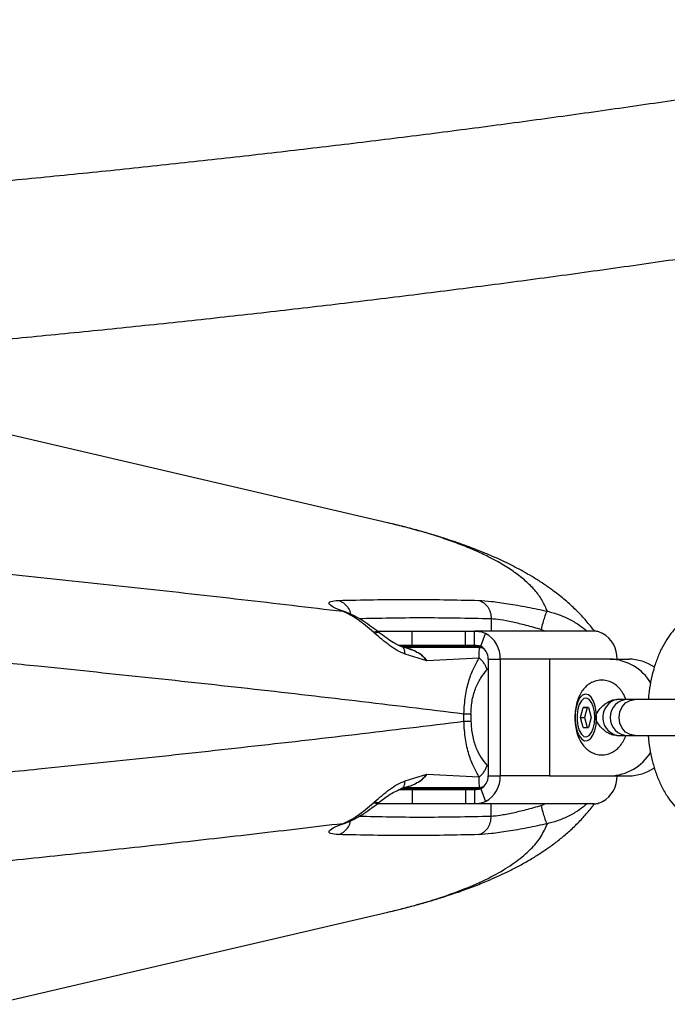
# Model space of a CAD drawing. Units: millimetres. Extents: x 16159 to 22622, y 28073 to 36374.
# Drawn here: x 19842 to 19981, y 31381 to 31592 of the extents above; entities that cross this region are included whole.
import ezdxf

# ---------------------------------------------------------------- set-up
doc = ezdxf.new("R2010")
doc.units = ezdxf.units.MM
doc.header["$LTSCALE"] = 200

msp = doc.modelspace()

# ---------------------------------------------------------------- linework, layer by layer
at = {"color": 7, "linetype": 'Continuous', "lineweight": 25}
for p, q in [((19921, 31483.86), (19836.3, 31503.59)), ((19921.25, 31483.79), (19921, 31483.84)), ((19917.98, 31460.44), (19918.29, 31460.16)), ((19918.68, 31460.67), (19926.24, 31460.67)), ((19919.21, 31460.32), (19918.95, 31460.52)), ((19926.24, 31457.67), (19926.24, 31460.67)), ((19926.24, 31460.67), (19937.7, 31460.67)), ((19937.7, 31457.67), (19937.7, 31460.67)), ((19937.7, 31460.67), (19939.62, 31460.67)), ((19965.22, 31460.67), (19939.62, 31460.67)), ((19939.62, 31457.67), (19939.62, 31460.67)), ((19940.95, 31457.42), (19941.97, 31460.18)), ((19923.22, 31457.67), (19926.24, 31457.67)), ((19926.24, 31457.67), (19937.7, 31457.67)), ((19937.7, 31457.67), (19939.62, 31457.67)), ((19940.67, 31457.17), (19924.62, 31457.17)), ((19929.42, 31454.28), (19924.73, 31455.74)), ((19925.42, 31456.92), (19926.1, 31456.69)), ((19940.67, 31457.17), (19941.36, 31457.17)), ((19940.6, 31454.9), (19929.42, 31454.28)), ((19942.52, 31454.67), (19945.12, 31454.67)), ((19942.52, 31454.67), (19942.52, 31429.67)), ((19945.12, 31454.67), (19945.12, 31429.67)), ((19955.62, 31454.67), (19955.62, 31429.67)), ((19968.61, 31454.67), (19955.62, 31454.67)), ((19968.61, 31454.67), (19972.61, 31454.67)), ((19964.19, 31446.89), (19964.12, 31446.93)), ((19970.54, 31446.03), (19970.07, 31446.03)), ((19937.33, 31441.35), (19937.33, 31442.98)), ((19938.84, 31442.98), (19938.84, 31441.35)), ((19962.28, 31442.16), (19962.85, 31444.32)), ((19962.85, 31444.32), (19964, 31444.33)), ((19963.74, 31444.32), (19962.85, 31444.32)), ((19963.74, 31444.32), (19963.16, 31442.16)), ((19964, 31444.32), (19963.74, 31444.32)), ((19964, 31444.33), (19964.58, 31442.17)), ((19962.85, 31440), (19962.28, 31442.16)), ((19962.28, 31442.16), (19963.16, 31442.16)), ((19963.16, 31442.16), (19963.74, 31440.01)), ((19964.58, 31442.17), (19964, 31440.01)), ((19962.85, 31440), (19964, 31440.01)), ((19964.12, 31437.4), (19964.19, 31437.44)), ((19970.09, 31438.3), (19970.54, 31438.3)), ((19924.73, 31428.59), (19929.42, 31430.05)), ((19929.42, 31430.05), (19940.6, 31429.43)), ((19942.52, 31429.67), (19945.12, 31429.67)), ((19955.62, 31429.67), (19968.61, 31429.67)), ((19968.61, 31429.67), (19972.61, 31429.67)), ((19926.24, 31426.67), (19923.43, 31426.67)), ((19924.59, 31427.17), (19940.67, 31427.17)), ((19926.24, 31426.67), (19926.24, 31423.67)), ((19937.7, 31426.67), (19926.24, 31426.67)), ((19937.7, 31426.67), (19937.7, 31423.67)), ((19939.62, 31426.67), (19937.7, 31426.67)), ((19939.62, 31426.67), (19939.62, 31423.67)), ((19940.67, 31427.17), (19941.36, 31427.17)), ((19940.95, 31426.91), (19941.97, 31424.15)), ((19918.29, 31424.17), (19917.98, 31423.89)), ((19918.95, 31423.81), (19919.21, 31424.01)), ((19926.24, 31423.67), (19918.96, 31423.67)), ((19937.7, 31423.67), (19926.24, 31423.67)), ((19939.62, 31423.67), (19937.7, 31423.67)), ((19965.22, 31423.67), (19939.62, 31423.67)), ((19836.3, 31380.74), (19921.01, 31400.48))]:
    msp.add_line(p, q, dxfattribs=at)
at = {"color": 1, "linetype": 'Continuous', "lineweight": 25}
for p, q in [((19911.37, 31464.92), (19912.21, 31464.63)), ((19943.17, 31463.35), (19943.17, 31460.67)), ((19953.93, 31461.02), (19954.63, 31460.67)), ((19923.97, 31457.37), (19940.86, 31457.37)), ((19941.51, 31456.97), (19940.67, 31457.17)), ((19955.62, 31454.67), (19945.12, 31454.67)), ((19942.52, 31452.56), (19942.3, 31452.41)), ((19942.3, 31431.92), (19942.52, 31431.77)), ((19955.62, 31429.67), (19945.12, 31429.67)), ((19941.05, 31426.97), (19924, 31426.97)), ((19940.67, 31427.17), (19941.54, 31427.37)), ((19943.17, 31420.98), (19943.17, 31423.67)), ((19953.93, 31423.31), (19954.63, 31423.67)), ((19912.21, 31419.7), (19911.37, 31419.42))]:
    msp.add_line(p, q, dxfattribs=at)
at = {"color": 7, "linetype": 'Continuous', "lineweight": 25, "flags": 128}
for points in [[(19964.58, 31446.5), (19963.99, 31447.01), (19963.37, 31447.16), (19962.75, 31446.94), (19962.18, 31446.37), (19961.7, 31445.49), (19961.35, 31444.35), (19961.16, 31443.06), (19961.13, 31441.7), (19961.27, 31440.37), (19961.58, 31439.18), (19962.02, 31438.21), (19962.56, 31437.53), (19963.17, 31437.2), (19963.8, 31437.23), (19964.4, 31437.63), (19964.93, 31438.37), (19965.34, 31439.38), (19965.62, 31440.61), (19965.73, 31441.95), (19965.67, 31443.3), (19965.45, 31444.58), (19965.07, 31445.67), (19964.58, 31446.5)], [(19965.33, 31442.17), (19965.25, 31443.38), (19965, 31444.49), (19964.62, 31445.4), (19964.12, 31446.01), (19963.57, 31446.29), (19963, 31446.2), (19962.47, 31445.75), (19962.03, 31444.98), (19961.71, 31443.96), (19961.54, 31442.78), (19961.54, 31441.55), (19961.71, 31440.37), (19962.03, 31439.35), (19962.47, 31438.58), (19963, 31438.13), (19963.57, 31438.04), (19964.12, 31438.32), (19964.62, 31438.93), (19965, 31439.84), (19965.25, 31440.95), (19965.33, 31442.17)]]:
    msp.add_lwpolyline(points, dxfattribs=at)
at = {"color": 1, "linetype": 'Continuous', "lineweight": 25, "flags": 128}
msp.add_lwpolyline([(19973.96, 31438.3), (19973.95, 31438.3), (19972.9, 31438.49), (19971.95, 31439.04), (19971.2, 31439.89), (19970.72, 31440.97), (19970.56, 31442.17), (19970.72, 31443.36), (19971.2, 31444.44), (19971.95, 31445.29), (19972.9, 31445.84), (19973.95, 31446.03), (19973.95, 31446.03)], dxfattribs=at)
at = {"color": 7, "linetype": 'Continuous', "lineweight": 25}
for centre, radius, start, end in [((19939.04, 31454.85), 6.08, 358.2474, 61.135), ((19964.04, 31454.85), 6.08, 358.2465, 61.1354), ((19939.48, 31454.76), 3.04, 358.2478, 61.1346), ((19968.31, 31444.13), 10.54, 30.7155, 88.3594), ((19972.53, 31444.83), 9.83, 55.3091, 89.561), ((19970.58, 31442.8), 3.23, 90.7575, 139.5002), ((19970.95, 31442.19), 3.92, 136.3181, 264.0154), ((19968.31, 31440.19), 10.53, 271.6264, 328.9199), ((19972.53, 31439.5), 9.83, 270.4385, 304.7109), ((19939.48, 31429.57), 3.04, 298.8666, 1.752), ((19939.04, 31429.48), 6.08, 298.865, 1.7531), ((19964.04, 31429.48), 6.08, 298.8646, 1.754)]:
    msp.add_arc(centre, radius, start, end, dxfattribs=at)
at = {"color": 1, "linetype": 'Continuous', "lineweight": 25}
msp.add_arc((19972.48, 31442.17), 3.87, 90.2503, 269.8403, dxfattribs=at)
at = {"color": 7, "linetype": 'Continuous', "lineweight": 25}
for points, knots in [([(20083.63, 31591.61), (20083, 31591.48), (20077.91, 31590.47), (20068.16, 31588.63), (20054.39, 31586.09), (20040.41, 31583.62), (20026.26, 31581.21), (20011.92, 31578.86), (19997.4, 31576.58), (19982.72, 31574.36), (19967.87, 31572.21), (19952.86, 31570.12), (19937.69, 31568.1), (19922.38, 31566.15), (19906.92, 31564.28), (19891.33, 31562.47), (19875.6, 31560.73), (19859.74, 31559.06), (19843.76, 31557.46), (19827.66, 31555.94), (19811.45, 31554.49), (19795.14, 31553.11), (19778.72, 31551.81), (19762.21, 31550.58), (19745.61, 31549.43), (19728.93, 31548.35), (19712.16, 31547.35), (19695.33, 31546.42), (19678.43, 31545.57), (19661.47, 31544.8), (19644.45, 31544.1), (19627.39, 31543.48), (19610.28, 31542.94), (19593.13, 31542.48), (19575.96, 31542.09), (19558.75, 31541.79), (19541.53, 31541.56), (19524.29, 31541.4), (19507.04, 31541.33), (19489.79, 31541.34), (19472.55, 31541.42), (19455.31, 31541.58), (19438.09, 31541.82), (19420.88, 31542.14), (19403.71, 31542.53), (19386.57, 31543.01), (19369.46, 31543.56), (19352.4, 31544.19), (19335.39, 31544.89), (19318.44, 31545.67), (19301.54, 31546.53), (19284.72, 31547.47), (19267.96, 31548.48), (19251.29, 31549.57), (19234.7, 31550.73), (19218.2, 31551.97), (19201.79, 31553.28), (19185.49, 31554.67), (19169.29, 31556.13), (19153.21, 31557.66), (19137.24, 31559.27), (19121.4, 31560.94), (19105.68, 31562.69), (19090.1, 31564.51), (19074.66, 31566.4), (19059.36, 31568.35), (19044.21, 31570.38), (19029.22, 31572.47), (19014.38, 31574.64), (18999.72, 31576.86), (18985.22, 31579.16), (18970.9, 31581.51), (18956.76, 31583.93), (18942.8, 31586.41), (18929.05, 31588.96), (18919.9, 31590.7), (18915.38, 31591.6), (18915.32, 31591.61)], [0, 0, 0, 0, 0.001935, 0.015568, 0.029206, 0.042847, 0.056491, 0.070138, 0.083788, 0.097441, 0.111096, 0.124753, 0.138413, 0.152075, 0.165739, 0.179404, 0.193071, 0.20674, 0.220411, 0.234082, 0.247755, 0.261429, 0.275105, 0.288781, 0.302458, 0.316136, 0.329815, 0.343495, 0.357176, 0.370857, 0.384538, 0.39822, 0.411903, 0.425586, 0.439269, 0.452952, 0.466636, 0.48032, 0.494004, 0.507688, 0.521372, 0.535056, 0.54874, 0.562424, 0.576107, 0.589791, 0.603474, 0.617156, 0.630838, 0.64452, 0.658201, 0.671882, 0.685561, 0.699241, 0.712919, 0.726596, 0.740273, 0.753948, 0.767623, 0.781296, 0.794968, 0.808639, 0.822308, 0.835975, 0.849641, 0.863306, 0.876968, 0.890628, 0.904286, 0.917942, 0.931596, 0.945247, 0.958895, 0.97254, 0.986182, 0.999821, 1, 1, 1, 1]), ([(18908.45, 31558.62), (18909.26, 31558.46), (18914.63, 31557.39), (18924.74, 31555.48), (18938.81, 31552.89), (18953.06, 31550.37), (18967.5, 31547.91), (18982.1, 31545.52), (18996.87, 31543.2), (19011.81, 31540.95), (19026.9, 31538.77), (19042.15, 31536.65), (19057.54, 31534.61), (19073.08, 31532.63), (19088.75, 31530.73), (19104.56, 31528.9), (19120.5, 31527.14), (19136.56, 31525.46), (19152.73, 31523.85), (19169.02, 31522.31), (19185.42, 31520.85), (19201.92, 31519.46), (19218.52, 31518.14), (19235.21, 31516.91), (19251.98, 31515.75), (19268.84, 31514.66), (19285.77, 31513.65), (19302.77, 31512.72), (19319.83, 31511.87), (19336.95, 31511.09), (19354.13, 31510.39), (19371.35, 31509.77), (19388.61, 31509.23), (19405.91, 31508.77), (19423.24, 31508.38), (19440.6, 31508.08), (19457.97, 31507.85), (19475.36, 31507.7), (19492.76, 31507.63), (19510.15, 31507.64), (19527.55, 31507.73), (19544.93, 31507.89), (19562.3, 31508.14), (19579.65, 31508.46), (19596.98, 31508.87), (19614.27, 31509.35), (19631.52, 31509.91), (19648.73, 31510.54), (19665.9, 31511.26), (19683, 31512.05), (19700.05, 31512.93), (19717.04, 31513.87), (19733.95, 31514.9), (19750.78, 31516), (19767.54, 31517.18), (19784.2, 31518.43), (19800.78, 31519.76), (19817.25, 31521.17), (19833.63, 31522.65), (19849.89, 31524.2), (19866.04, 31525.83), (19882.07, 31527.53), (19897.98, 31529.3), (19913.75, 31531.15), (19929.4, 31533.07), (19944.9, 31535.06), (19960.26, 31537.12), (19975.46, 31539.25), (19990.52, 31541.45), (20005.41, 31543.71), (20020.14, 31546.05), (20034.71, 31548.45), (20049.1, 31550.92), (20063.3, 31553.46), (20077.14, 31556.02), (20086.13, 31557.76), (20090.53, 31558.62)], [0, 0, 0, 0, 0.002432, 0.01614, 0.029845, 0.043547, 0.057245, 0.070941, 0.084633, 0.098324, 0.112011, 0.125696, 0.13938, 0.153061, 0.16674, 0.180417, 0.194093, 0.207768, 0.22144, 0.235112, 0.248782, 0.262451, 0.276119, 0.289786, 0.303452, 0.317118, 0.330782, 0.344446, 0.358109, 0.371772, 0.385434, 0.399095, 0.412756, 0.426417, 0.440077, 0.453738, 0.467398, 0.481057, 0.494717, 0.508377, 0.522037, 0.535696, 0.549356, 0.563016, 0.576676, 0.590337, 0.603998, 0.617659, 0.63132, 0.644982, 0.658645, 0.672308, 0.685971, 0.699636, 0.713301, 0.726967, 0.740634, 0.754302, 0.767971, 0.781641, 0.795313, 0.808985, 0.822659, 0.836335, 0.850012, 0.863691, 0.877372, 0.891055, 0.90474, 0.918427, 0.932116, 0.945808, 0.959503, 0.973201, 0.986902, 1, 1, 1, 1]), ([(19499.49, 31491.03), (19509.51, 31491), (19529.55, 31490.94), (19559.56, 31490.48), (19589.46, 31489.74), (19614.44, 31488.89), (19634.58, 31488.05), (19649.98, 31487.34), (19665.42, 31486.56), (19680.89, 31485.69), (19696.42, 31484.76), (19713.08, 31483.68), (19730.88, 31482.43), (19749.83, 31481.01), (19768.86, 31479.47), (19787.98, 31477.83), (19806.9, 31476.11), (19826.54, 31474.22), (19846.93, 31472.16), (19868.34, 31469.87), (19889.91, 31467.46), (19904.17, 31465.77), (19911.37, 31464.92)], [0, 0, 0, 0, 0.069939, 0.139952, 0.209846, 0.279517, 0.315731, 0.352096, 0.388653, 0.425438, 0.46249, 0.499845, 0.545314, 0.591261, 0.637742, 0.684805, 0.732499, 0.778633, 0.832423, 0.887213, 0.943056, 1, 1, 1, 1]), ([(19965.28, 31460.66), (19965.06, 31460.95), (19964.56, 31461.61), (19963.72, 31462.62), (19962.47, 31464.04), (19960.73, 31465.79), (19958.43, 31467.82), (19956.12, 31469.59), (19953.94, 31471.09), (19951.99, 31472.31), (19950.09, 31473.41), (19948.25, 31474.4), (19946.47, 31475.29), (19944.68, 31476.14), (19943.06, 31476.85), (19941.59, 31477.47), (19940.13, 31478.06), (19938.4, 31478.72), (19936.36, 31479.46), (19934.01, 31480.26), (19931.33, 31481.11), (19928.28, 31482.01), (19924.84, 31482.94), (19922.33, 31483.54), (19921.02, 31483.85)], [0, 0, 0, 0, 0.0219, 0.049273, 0.078504, 0.137035, 0.201621, 0.268974, 0.319161, 0.368384, 0.412943, 0.452889, 0.492539, 0.534029, 0.577366, 0.605558, 0.638214, 0.67582, 0.718364, 0.76583, 0.817235, 0.873388, 0.934306, 1, 1, 1, 1]), ([(19061.65, 31442.98), (19066.6, 31443.58), (19076.4, 31444.78), (19091.16, 31446.51), (19105.78, 31448.18), (19120.26, 31449.78), (19134.58, 31451.32), (19148.74, 31452.79), (19163.24, 31454.24), (19181.08, 31455.97), (19202.25, 31457.9), (19226.23, 31459.95), (19249.85, 31461.82), (19270.83, 31463.34), (19289.22, 31464.58), (19305.12, 31465.57), (19320.94, 31466.49), (19336.66, 31467.33), (19352.27, 31468.1), (19367.79, 31468.78), (19383.41, 31469.4), (19402.21, 31470.05), (19424.18, 31470.67), (19449.24, 31471.18), (19474.33, 31471.48), (19500.63, 31471.59), (19528.09, 31471.46), (19556.59, 31471.07), (19585.09, 31470.41), (19613.25, 31469.51), (19641.28, 31468.37), (19669.18, 31467), (19697.39, 31465.39), (19721.17, 31463.83), (19740.5, 31462.45), (19755.4, 31461.32), (19770.46, 31460.12), (19785.66, 31458.85), (19800.99, 31457.51), (19816.44, 31456.1), (19831.52, 31454.66), (19848.89, 31452.93), (19868.64, 31450.88), (19891.29, 31448.41), (19914.31, 31445.77), (19929.58, 31443.92), (19937.33, 31442.98)], [0, 0, 0, 0, 0.0185712, 0.0368099, 0.0547163, 0.0722903, 0.0895321, 0.1064417, 0.1230195, 0.1410847, 0.1694024, 0.1970614, 0.2240627, 0.2504068, 0.2684098, 0.2862404, 0.3038992, 0.3213863, 0.3387021, 0.355847, 0.3728211, 0.390356, 0.4178346, 0.4451045, 0.4725535, 0.5000035, 0.5311963, 0.5623871, 0.5933731, 0.6247699, 0.6551532, 0.6860837, 0.7175632, 0.7495936, 0.7662845, 0.7832407, 0.8004624, 0.8179497, 0.8357029, 0.8537222, 0.8720077, 0.8887903, 0.9153624, 0.9427545, 0.9709669, 1, 1, 1, 1]), ([(19911.37, 31464.92), (19910.62, 31465.22), (19909.12, 31465.84), (19908.29, 31466.57), (19908.59, 31467.09), (19909.84, 31467.19), (19910.46, 31467.24)], [0, 0, 0, 0, 0.249383, 0.499081, 0.749336, 1, 1, 1, 1]), ([(19910.46, 31467.24), (19915.47, 31467.35), (19925.49, 31467.56), (19935.51, 31467.35), (19940.52, 31467.24)], [0, 0, 0, 0, 0.5, 1, 1, 1, 1]), ([(19940.52, 31467.24), (19941.36, 31467.19), (19943.05, 31467.09), (19946.73, 31466.57), (19950.89, 31465.84), (19953.76, 31465.22), (19955.2, 31464.92)], [0, 0, 0, 0, 0.250004, 0.500272, 0.750383, 1, 1, 1, 1]), ([(19940.52, 31467.24), (19940.89, 31467.1), (19941.62, 31466.81), (19942.48, 31465.88), (19943.06, 31464.69), (19943.14, 31463.8), (19943.17, 31463.35)], [0, 0, 0, 0, 0.2502488, 0.5000735, 0.7500332, 1, 1, 1, 1]), ([(19912.23, 31464.68), (19911.83, 31464.84), (19911.27, 31465.06), (19911.26, 31464.93), (19911.26, 31464.89)], [0, 0, 0, 0, 0.721179, 1, 1, 1, 1]), ([(19917.98, 31460.44), (19917.41, 31460.93), (19916.25, 31461.93), (19914.54, 31463.19), (19912.88, 31464.25), (19911.88, 31464.69), (19911.37, 31464.92)], [0, 0, 0, 0, 0.244441, 0.493038, 0.745479, 1, 1, 1, 1]), ([(19918.95, 31460.52), (19918.37, 31460.96), (19917.2, 31461.86), (19915.47, 31463.03), (19913.76, 31464.03), (19912.74, 31464.46), (19912.22, 31464.68)], [0, 0, 0, 0, 0.243217, 0.491065, 0.743671, 1, 1, 1, 1]), ([(19953.93, 31461.02), (19954.04, 31461.51), (19954.27, 31462.48), (19954.64, 31463.74), (19954.98, 31464.65), (19955.13, 31464.83), (19955.2, 31464.92)], [0, 0, 0, 0, 0.24994, 0.499889, 0.749625, 1, 1, 1, 1]), ([(20002.16, 31459.04), (20001.9, 31459.43), (20001.24, 31460.38), (20000.05, 31461.71), (19998.57, 31462.99), (19996.99, 31464), (19995.32, 31464.74), (19993.53, 31465.23), (19991.65, 31465.41), (19989.75, 31465.27), (19987.95, 31464.83), (19986.26, 31464.12), (19984.69, 31463.16), (19983.25, 31461.97), (19981.91, 31460.54), (19980.69, 31458.85), (19979.59, 31456.89), (19978.64, 31454.69), (19977.86, 31452.29), (19977.27, 31449.77), (19976.92, 31447.67), (19976.82, 31446.41), (19976.79, 31446.03)], [0, 0, 0, 0, 0.036395, 0.090371, 0.141035, 0.189302, 0.235975, 0.281709, 0.331146, 0.379071, 0.42601, 0.472643, 0.51981, 0.568418, 0.619439, 0.67376, 0.731709, 0.792439, 0.85395, 0.914761, 0.974661, 1, 1, 1, 1]), ([(19943.17, 31463.35), (19943.77, 31463.3), (19945.01, 31463.2), (19947.65, 31462.69), (19950.7, 31461.96), (19952.8, 31461.35), (19953.93, 31461.02)], [0, 0, 0, 0, 0.2428136, 0.4971719, 0.7301296, 1, 1, 1, 1]), ([(19924.73, 31455.74), (19924.17, 31455.98), (19923.02, 31456.47), (19921.38, 31457.6), (19919.78, 31458.86), (19918.8, 31459.72), (19918.29, 31460.16)], [0, 0, 0, 0, 0.235478, 0.481074, 0.736381, 1, 1, 1, 1]), ([(19924.11, 31457.31), (19923.83, 31457.41), (19923.17, 31457.65), (19922.06, 31458.27), (19920.69, 31459.19), (19919.74, 31459.91), (19919.21, 31460.32)], [0, 0, 0, 0, 0.1641173, 0.3798178, 0.6549672, 1, 1, 1, 1]), ([(19939.62, 31460.67), (19940.04, 31460.65), (19940.89, 31460.61), (19941.61, 31460.32), (19941.97, 31460.18)], [0, 0, 0, 0, 0.493393, 1, 1, 1, 1]), ([(19966.97, 31460.18), (19966.63, 31460.32), (19965.96, 31460.61), (19965.47, 31460.65), (19965.22, 31460.67)], [0, 0, 0, 0, 0.506629, 1, 1, 1, 1]), ([(19939.62, 31457.67), (19939.86, 31457.66), (19940.22, 31457.65), (19940.67, 31457.54), (19940.86, 31457.46), (19940.95, 31457.42)], [0, 0, 0, 0, 0.5273848, 0.7650825, 1, 1, 1, 1]), ([(19925.42, 31456.94), (19925.17, 31457), (19924.69, 31457.13), (19924.3, 31457.25), (19924.11, 31457.31)], [0, 0, 0, 0, 0.507857, 1, 1, 1, 1]), ([(19926.9, 31456.35), (19926.79, 31456.42), (19926.29, 31456.73), (19925.72, 31456.86), (19925.27, 31456.95)], [0, 0, 0, 0, 0.2209559, 1, 1, 1, 1]), ([(19926.63, 31456.52), (19926.69, 31456.5), (19926.8, 31456.47), (19926.9, 31456.41), (19926.93, 31456.38)], [0, 0, 0, 0, 0.636304, 1, 1, 1, 1]), ([(19940.6, 31454.9), (19940.61, 31455.29), (19940.62, 31456.02), (19940.64, 31456.93), (19940.66, 31457.07), (19940.67, 31457.17)], [0, 0, 0, 0, 0.277274, 0.52943, 1, 1, 1, 1]), ([(19937.33, 31442.98), (19937.4, 31444.25), (19937.55, 31446.77), (19938.35, 31450.1), (19939.38, 31452.84), (19940.2, 31454.22), (19940.6, 31454.9)], [0, 0, 0, 0, 0.2589578, 0.5131567, 0.759788, 1, 1, 1, 1]), ([(19942.3, 31452.41), (19942.22, 31452.64), (19942.07, 31453.1), (19941.68, 31453.76), (19941.2, 31454.38), (19940.8, 31454.73), (19940.6, 31454.9)], [0, 0, 0, 0, 0.24996, 0.5, 0.750045, 1, 1, 1, 1]), ([(19938.84, 31442.98), (19938.9, 31444), (19938.98, 31445.52), (19939.45, 31447.36), (19940.03, 31449.03), (19940.97, 31450.84), (19941.85, 31451.89), (19942.3, 31452.41)], [0, 0, 0, 0, 0.248904, 0.370525, 0.499033, 0.749128, 1, 1, 1, 1]), ([(19971.99, 31446.03), (19971.99, 31446.04), (19971.85, 31446.53), (19971.42, 31447.34), (19970.68, 31448.41), (19969.78, 31449.23), (19968.76, 31449.82), (19967.59, 31450.16), (19966.36, 31450.19), (19965.18, 31449.91), (19964.16, 31449.39), (19963.29, 31448.67), (19962.56, 31447.77), (19961.95, 31446.68), (19961.47, 31445.38), (19961.17, 31443.9), (19961.05, 31442.33), (19961.13, 31440.76), (19961.4, 31439.2), (19961.88, 31437.78), (19962.55, 31436.56), (19963.35, 31435.59), (19964.3, 31434.85), (19965.37, 31434.35), (19966.55, 31434.12), (19967.75, 31434.2), (19968.88, 31434.57), (19969.85, 31435.16), (19970.68, 31435.93), (19971.36, 31436.9), (19971.79, 31437.7), (19971.95, 31438.21), (19971.97, 31438.3)], [0, 0, 0, 0, 0.00081, 0.0415, 0.078064, 0.11181, 0.144355, 0.176464, 0.21193, 0.24487, 0.276223, 0.307379, 0.33977, 0.374978, 0.414042, 0.455221, 0.495886, 0.536387, 0.57774, 0.621298, 0.660638, 0.695876, 0.729043, 0.761362, 0.793419, 0.827901, 0.860171, 0.891309, 0.922703, 0.95584, 0.992275, 1, 1, 1, 1]), ([(19965.33, 31442.17), (19965.33, 31442.17), (19965.4, 31442.31), (19965.66, 31442.84), (19966.24, 31443.8), (19966.97, 31444.6), (19967.71, 31445.21), (19968.4, 31445.64), (19969.33, 31446), (19969.87, 31445.99), (19970.08, 31445.99)], [0, 0, 0, 0, 0.001804, 0.089978, 0.31648, 0.544171, 0.565461, 0.735061, 0.898319, 1, 1, 1, 1]), ([(19972.46, 31446.03), (19972.29, 31446.03), (19971.96, 31446.03), (19971.02, 31446.03), (19970.54, 31446.03)], [0, 0, 0, 0, 0.499996, 1, 1, 1, 1]), ([(19973.95, 31446.03), (19973.58, 31446.03), (19972.84, 31446.03), (19972.59, 31446.03), (19972.46, 31446.03)], [0, 0, 0, 0, 0.499986, 1, 1, 1, 1]), ([(19988.67, 31446.03), (19988.35, 31446.03), (19987.29, 31446.03), (19985.49, 31446.03), (19983.58, 31446.03), (19981.88, 31446.03), (19980.07, 31446.03), (19977.93, 31446.03), (19975.64, 31446.03), (19974.53, 31446.03), (19973.95, 31446.03)], [0, 0, 0, 0, 0.06013, 0.200512, 0.310599, 0.392398, 0.497863, 0.638262, 0.808802, 1, 1, 1, 1]), ([(19937.33, 31442.98), (19937.63, 31442.98), (19938.24, 31442.98), (19938.64, 31442.98), (19938.84, 31442.98)], [0, 0, 0, 0, 0.499997, 1, 1, 1, 1]), ([(19061.65, 31441.35), (19066.59, 31440.75), (19076.37, 31439.56), (19091.11, 31437.83), (19105.7, 31436.16), (19120.15, 31434.56), (19134.45, 31433.02), (19148.59, 31431.56), (19163.08, 31430.1), (19177.5, 31428.71), (19191.88, 31427.37), (19205.71, 31426.14), (19219.43, 31424.96), (19233.05, 31423.84), (19246.55, 31422.78), (19259.93, 31421.78), (19278.11, 31420.48), (19301.06, 31418.98), (19329.1, 31417.36), (19357.15, 31415.98), (19385.52, 31414.82), (19413.86, 31413.92), (19442.37, 31413.26), (19470.88, 31412.87), (19498.5, 31412.74), (19525.12, 31412.85), (19550.67, 31413.17), (19576.19, 31413.69), (19601.63, 31414.42), (19624.1, 31415.25), (19643.6, 31416.09), (19660.14, 31416.88), (19676.58, 31417.75), (19692.95, 31418.7), (19709.32, 31419.72), (19726.06, 31420.85), (19743.2, 31422.08), (19760.74, 31423.42), (19778.19, 31424.84), (19795.51, 31426.33), (19812.72, 31427.89), (19829.67, 31429.49), (19848.33, 31431.34), (19868.76, 31433.46), (19891.37, 31435.93), (19914.35, 31438.56), (19929.6, 31440.42), (19937.33, 31441.35)], [0, 0, 0, 0, 0.018537, 0.036743, 0.054618, 0.072163, 0.089377, 0.106261, 0.122814, 0.140887, 0.157163, 0.173225, 0.189074, 0.20471, 0.220133, 0.235343, 0.25034, 0.281866, 0.31277, 0.344225, 0.375192, 0.406601, 0.437595, 0.468795, 0.499999, 0.527956, 0.555913, 0.583684, 0.611691, 0.639613, 0.657859, 0.676273, 0.69459, 0.712729, 0.731086, 0.749661, 0.76932, 0.789309, 0.809629, 0.829344, 0.849319, 0.869692, 0.888976, 0.915508, 0.942855, 0.971019, 1, 1, 1, 1]), ([(19940.6, 31429.43), (19940.2, 31430.11), (19939.38, 31431.49), (19938.35, 31434.22), (19937.55, 31437.55), (19937.4, 31440.08), (19937.33, 31441.35)], [0, 0, 0, 0, 0.239468, 0.486086, 0.740523, 1, 1, 1, 1]), ([(19937.33, 31441.35), (19937.63, 31441.35), (19938.24, 31441.35), (19938.64, 31441.35), (19938.84, 31441.35)], [0, 0, 0, 0, 0.499997, 1, 1, 1, 1]), ([(19938.84, 31441.35), (19938.86, 31440.84), (19938.89, 31439.82), (19939.11, 31438.35), (19939.45, 31436.96), (19940.02, 31435.34), (19940.95, 31433.52), (19941.83, 31432.47), (19942.3, 31431.92)], [0, 0, 0, 0, 0.12482, 0.250194, 0.371982, 0.500309, 0.736613, 1, 1, 1, 1]), ([(19970.09, 31438.3), (19969.73, 31438.33), (19969.03, 31438.4), (19967.96, 31438.93), (19966.98, 31439.7), (19966.11, 31440.72), (19965.61, 31441.58), (19965.38, 31442.06), (19965.33, 31442.16), (19965.33, 31442.17)], [0, 0, 0, 0, 0.168486, 0.336695, 0.512059, 0.708683, 0.937337, 0.99819, 1, 1, 1, 1]), ([(19970.54, 31438.3), (19971.02, 31438.3), (19971.96, 31438.3), (19972.29, 31438.3), (19972.46, 31438.3)], [0, 0, 0, 0, 0.500004, 1, 1, 1, 1]), ([(19972.46, 31438.3), (19972.59, 31438.3), (19972.84, 31438.3), (19973.58, 31438.3), (19973.95, 31438.3)], [0, 0, 0, 0, 0.500014, 1, 1, 1, 1]), ([(19973.95, 31438.3), (19974.53, 31438.3), (19975.64, 31438.3), (19977.93, 31438.3), (19980.07, 31438.3), (19981.88, 31438.3), (19983.58, 31438.3), (19985.49, 31438.3), (19987.29, 31438.3), (19988.35, 31438.3), (19988.67, 31438.3)], [0, 0, 0, 0, 0.191198, 0.361738, 0.502137, 0.607602, 0.689401, 0.799488, 0.93987, 1, 1, 1, 1]), ([(19976.78, 31438.3), (19976.81, 31438.01), (19976.89, 31436.84), (19977.22, 31434.83), (19977.78, 31432.31), (19978.55, 31429.87), (19979.54, 31427.53), (19980.71, 31425.43), (19982.04, 31423.64), (19983.44, 31422.18), (19984.95, 31420.99), (19986.56, 31420.07), (19988.25, 31419.41), (19990.06, 31419.02), (19991.93, 31418.93), (19993.8, 31419.16), (19995.57, 31419.68), (19997.23, 31420.46), (19998.76, 31421.49), (20000.17, 31422.75), (20001.3, 31424.04), (20001.92, 31424.94), (20002.16, 31425.29)], [0, 0, 0, 0, 0.019597, 0.078978, 0.139216, 0.200776, 0.264123, 0.329434, 0.385773, 0.438574, 0.488383, 0.536064, 0.582376, 0.627924, 0.676839, 0.724427, 0.771195, 0.817893, 0.865375, 0.914573, 0.96646, 1, 1, 1, 1]), ([(19940.6, 31429.43), (19940.8, 31429.6), (19941.2, 31429.95), (19941.68, 31430.57), (19942.07, 31431.23), (19942.22, 31431.69), (19942.3, 31431.92)], [0, 0, 0, 0, 0.249955, 0.5, 0.75004, 1, 1, 1, 1]), ([(19918.29, 31424.17), (19918.8, 31424.61), (19919.78, 31425.47), (19921.37, 31426.73), (19923.02, 31427.86), (19924.17, 31428.35), (19924.73, 31428.59)], [0, 0, 0, 0, 0.2632222, 0.5185572, 0.7645921, 1, 1, 1, 1]), ([(19940.67, 31427.17), (19940.66, 31427.26), (19940.64, 31427.4), (19940.62, 31428.31), (19940.61, 31429.04), (19940.6, 31429.43)], [0, 0, 0, 0, 0.47057, 0.722721, 1, 1, 1, 1]), ([(19919.21, 31424.01), (19919.97, 31424.61), (19921.5, 31425.82), (19923.24, 31426.62), (19924.11, 31427.02)], [0, 0, 0, 0, 0.496035, 1, 1, 1, 1]), ([(19924.11, 31427.02), (19924.3, 31427.08), (19924.69, 31427.2), (19925.17, 31427.33), (19925.42, 31427.39)], [0, 0, 0, 0, 0.492138, 1, 1, 1, 1]), ([(19925.27, 31427.38), (19925.72, 31427.48), (19926.29, 31427.6), (19926.79, 31427.91), (19926.9, 31427.98)], [0, 0, 0, 0, 0.777815, 1, 1, 1, 1]), ([(19926.93, 31427.95), (19926.9, 31427.93), (19926.44, 31427.63), (19925.91, 31427.51), (19925.42, 31427.41)], [0, 0, 0, 0, 0.078814, 1, 1, 1, 1]), ([(19940.95, 31426.91), (19940.86, 31426.87), (19940.67, 31426.79), (19940.22, 31426.68), (19939.86, 31426.67), (19939.62, 31426.67)], [0, 0, 0, 0, 0.23492, 0.47261, 1, 1, 1, 1]), ([(19911.37, 31419.42), (19911.88, 31419.64), (19912.88, 31420.08), (19914.55, 31421.14), (19916.25, 31422.4), (19917.41, 31423.4), (19917.98, 31423.89)], [0, 0, 0, 0, 0.2549126, 0.5072985, 0.7555338, 1, 1, 1, 1]), ([(19941.97, 31424.15), (19941.61, 31424.01), (19940.89, 31423.72), (19940.04, 31423.68), (19939.62, 31423.67)], [0, 0, 0, 0, 0.506607, 1, 1, 1, 1]), ([(19965.22, 31423.67), (19965.47, 31423.68), (19965.96, 31423.72), (19966.63, 31424.01), (19966.97, 31424.15)], [0, 0, 0, 0, 0.493371, 1, 1, 1, 1]), ([(19912.22, 31419.65), (19912.74, 31419.87), (19913.77, 31420.3), (19915.47, 31421.3), (19917.2, 31422.47), (19918.37, 31423.37), (19918.95, 31423.81)], [0, 0, 0, 0, 0.256707, 0.509274, 0.756774, 1, 1, 1, 1]), ([(19921.68, 31400.64), (19922.61, 31400.86), (19924.65, 31401.35), (19927.51, 31402.12), (19930.22, 31402.89), (19932.52, 31403.6), (19934.47, 31404.23), (19936.72, 31404.99), (19939.32, 31405.94), (19942.09, 31407.06), (19944.47, 31408.1), (19946.58, 31409.09), (19948.77, 31410.2), (19951.02, 31411.44), (19953.23, 31412.78), (19955.32, 31414.17), (19957.31, 31415.64), (19959.28, 31417.24), (19961.24, 31419.03), (19963.09, 31420.96), (19964.42, 31422.52), (19965.11, 31423.45), (19965.28, 31423.67)], [0, 0, 0, 0, 0.045134, 0.098591, 0.147127, 0.190723, 0.22937, 0.263081, 0.335622, 0.40402, 0.450341, 0.497508, 0.548805, 0.604242, 0.660565, 0.715149, 0.765754, 0.818661, 0.874613, 0.930624, 0.983477, 1, 1, 1, 1]), ([(19953.93, 31423.31), (19952.8, 31422.98), (19950.7, 31422.38), (19947.65, 31421.64), (19945.01, 31421.14), (19943.77, 31421.03), (19943.17, 31420.98)], [0, 0, 0, 0, 0.270026, 0.502154, 0.757245, 1, 1, 1, 1]), ([(19955.2, 31419.42), (19955.13, 31419.5), (19954.98, 31419.68), (19954.64, 31420.6), (19954.27, 31421.85), (19954.04, 31422.82), (19953.93, 31423.31)], [0, 0, 0, 0, 0.250374, 0.50011, 0.750059, 1, 1, 1, 1]), ([(19911.26, 31419.44), (19911.26, 31419.4), (19911.27, 31419.27), (19911.83, 31419.49), (19912.23, 31419.65)], [0, 0, 0, 0, 0.278903, 1, 1, 1, 1]), ([(19940.52, 31417.09), (19940.89, 31417.23), (19941.62, 31417.52), (19942.48, 31418.45), (19943.06, 31419.64), (19943.14, 31420.54), (19943.17, 31420.98)], [0, 0, 0, 0, 0.250229, 0.500041, 0.750036, 1, 1, 1, 1]), ([(19911.37, 31419.42), (19905.26, 31418.69), (19893.15, 31417.25), (19874.85, 31415.18), (19856.66, 31413.2), (19838.58, 31411.32), (19820.29, 31409.5), (19802.99, 31407.86), (19786.66, 31406.39), (19771.62, 31405.1), (19756.64, 31403.87), (19741.72, 31402.71), (19726.84, 31401.61), (19706.89, 31400.23), (19681.85, 31398.66), (19651.71, 31397.04), (19621.57, 31395.7), (19591.29, 31394.64), (19560.8, 31393.87), (19530.16, 31393.39), (19509.71, 31393.33), (19499.49, 31393.3)], [0, 0, 0, 0, 0.0483336, 0.0958676, 0.1426315, 0.1886565, 0.2339757, 0.2809208, 0.3183446, 0.3553792, 0.3920478, 0.4283747, 0.4643856, 0.5001066, 0.5726007, 0.6440741, 0.7148045, 0.7858257, 0.8571758, 0.928621, 1, 1, 1, 1]), ([(19910.46, 31417.09), (19909.84, 31417.14), (19908.59, 31417.24), (19908.29, 31417.76), (19909.12, 31418.49), (19910.62, 31419.11), (19911.37, 31419.42)], [0, 0, 0, 0, 0.25004, 0.500344, 0.750419, 1, 1, 1, 1]), ([(19955.2, 31419.42), (19953.77, 31419.11), (19950.89, 31418.49), (19946.74, 31417.76), (19943.05, 31417.24), (19941.36, 31417.14), (19940.52, 31417.09)], [0, 0, 0, 0, 0.24938, 0.499078, 0.749336, 1, 1, 1, 1]), ([(19940.52, 31417.09), (19935.51, 31416.98), (19925.49, 31416.77), (19915.47, 31416.98), (19910.46, 31417.09)], [0, 0, 0, 0, 0.5, 1, 1, 1, 1]), ([(19921.01, 31400.48), (19921.18, 31400.52), (19921.42, 31400.57), (19921.63, 31400.62), (19921.68, 31400.64)], [0, 0, 0, 0, 0.7311126, 1, 1, 1, 1])]:
    msp.add_open_spline(points, degree=3, knots=knots, dxfattribs=at)
at = {"color": 1, "linetype": 'Continuous', "lineweight": 25}
for points, knots in [([(19955.2, 31464.92), (19954.89, 31465.64), (19954.29, 31467.08), (19952.79, 31469.16), (19950.9, 31471.14), (19948.58, 31473.02), (19945.83, 31474.84), (19942.85, 31476.48), (19939.71, 31477.95), (19936.55, 31479.24), (19933.15, 31480.47), (19929.53, 31481.63), (19925.62, 31482.71), (19922.92, 31483.45), (19921.34, 31483.77), (19921.25, 31483.79)], [0, 0, 0, 0, 0.096354, 0.191117, 0.28435, 0.376112, 0.466472, 0.559924, 0.634362, 0.708026, 0.780964, 0.853223, 0.924855, 0.995911, 1, 1, 1, 1]), ([(19910.46, 31467.24), (19910.84, 31467.1), (19911.58, 31466.81), (19912.43, 31465.87), (19912.93, 31464.99), (19913.01, 31464.43), (19913.02, 31464.32)], [0, 0, 0, 0, 0.306833, 0.613165, 0.919699, 1, 1, 1, 1]), ([(19955.2, 31464.92), (19956.05, 31464.69), (19957.73, 31464.25), (19960.04, 31463.19), (19962.05, 31462), (19963.18, 31461.08), (19963.69, 31460.67)], [0, 0, 0, 0, 0.265175, 0.527729, 0.785958, 1, 1, 1, 1]), ([(19914.83, 31463.37), (19919.28, 31463.46), (19928.72, 31463.66), (19938.17, 31463.46), (19943.17, 31463.35)], [0, 0, 0, 0, 0.47082, 1, 1, 1, 1]), ([(19917.98, 31460.44), (19918.15, 31460.5), (19918.48, 31460.63), (19918.8, 31460.62), (19918.9, 31460.52), (19918.93, 31460.5)], [0, 0, 0, 0, 0.421293, 0.842904, 1, 1, 1, 1]), ([(19919.2, 31460.29), (19919.17, 31460.32), (19919.06, 31460.41), (19918.77, 31460.38), (19918.45, 31460.23), (19918.29, 31460.16)], [0, 0, 0, 0, 0.1883113, 0.5943032, 1, 1, 1, 1]), ([(19924.73, 31455.74), (19924.71, 31456.04), (19924.67, 31456.62), (19924.45, 31457.16), (19924.21, 31457.24), (19924.1, 31457.28)], [0, 0, 0, 0, 0.35653, 0.7130228, 1, 1, 1, 1]), ([(19929.42, 31454.28), (19929, 31454.78), (19928.28, 31455.65), (19927.31, 31456.14), (19926.9, 31456.35)], [0, 0, 0, 0, 0.575484, 1, 1, 1, 1]), ([(19926.93, 31456.38), (19927.39, 31456.13), (19928.35, 31455.6), (19929.05, 31454.73), (19929.42, 31454.28)], [0, 0, 0, 0, 0.484167, 1, 1, 1, 1]), ([(19924.09, 31427.04), (19924.2, 31427.08), (19924.44, 31427.17), (19924.67, 31427.71), (19924.71, 31428.29), (19924.73, 31428.59)], [0, 0, 0, 0, 0.292014, 0.645988, 1, 1, 1, 1]), ([(19926.9, 31427.98), (19927.31, 31428.19), (19928.28, 31428.68), (19929, 31429.55), (19929.42, 31430.05)], [0, 0, 0, 0, 0.424023, 1, 1, 1, 1]), ([(19929.42, 31430.05), (19929.05, 31429.6), (19928.35, 31428.73), (19927.39, 31428.2), (19926.93, 31427.95)], [0, 0, 0, 0, 0.517336, 1, 1, 1, 1]), ([(19918.93, 31423.83), (19918.9, 31423.81), (19918.8, 31423.71), (19918.48, 31423.7), (19918.15, 31423.83), (19917.98, 31423.89)], [0, 0, 0, 0, 0.1571, 0.578706, 1, 1, 1, 1]), ([(19918.29, 31424.17), (19918.45, 31424.1), (19918.77, 31423.95), (19919.07, 31423.92), (19919.17, 31424.01), (19919.2, 31424.04)], [0, 0, 0, 0, 0.404037, 0.808374, 1, 1, 1, 1]), ([(19963.69, 31423.67), (19963.18, 31423.25), (19962.05, 31422.33), (19960.04, 31421.14), (19957.73, 31420.08), (19956.04, 31419.64), (19955.2, 31419.42)], [0, 0, 0, 0, 0.214022, 0.472626, 0.735229, 1, 1, 1, 1]), ([(19910.46, 31417.09), (19910.84, 31417.23), (19911.58, 31417.52), (19912.44, 31418.46), (19912.93, 31419.34), (19913.01, 31419.9), (19913.02, 31420.01)], [0, 0, 0, 0, 0.306862, 0.6132, 0.919718, 1, 1, 1, 1]), ([(19943.17, 31420.98), (19938.17, 31420.87), (19928.72, 31420.67), (19919.28, 31420.87), (19914.83, 31420.96)], [0, 0, 0, 0, 0.529192, 1, 1, 1, 1]), ([(19921.68, 31400.64), (19923.96, 31401.21), (19928.6, 31402.37), (19934.69, 31404.36), (19940.18, 31406.53), (19944.84, 31408.87), (19948.7, 31411.34), (19951.69, 31413.91), (19953.96, 31416.6), (19954.78, 31418.47), (19955.2, 31419.42)], [0, 0, 0, 0, 0.119441, 0.243699, 0.370007, 0.498596, 0.622822, 0.749563, 0.873378, 1, 1, 1, 1])]:
    msp.add_open_spline(points, degree=3, knots=knots, dxfattribs=at)

doc.saveas('drawing.dxf')
